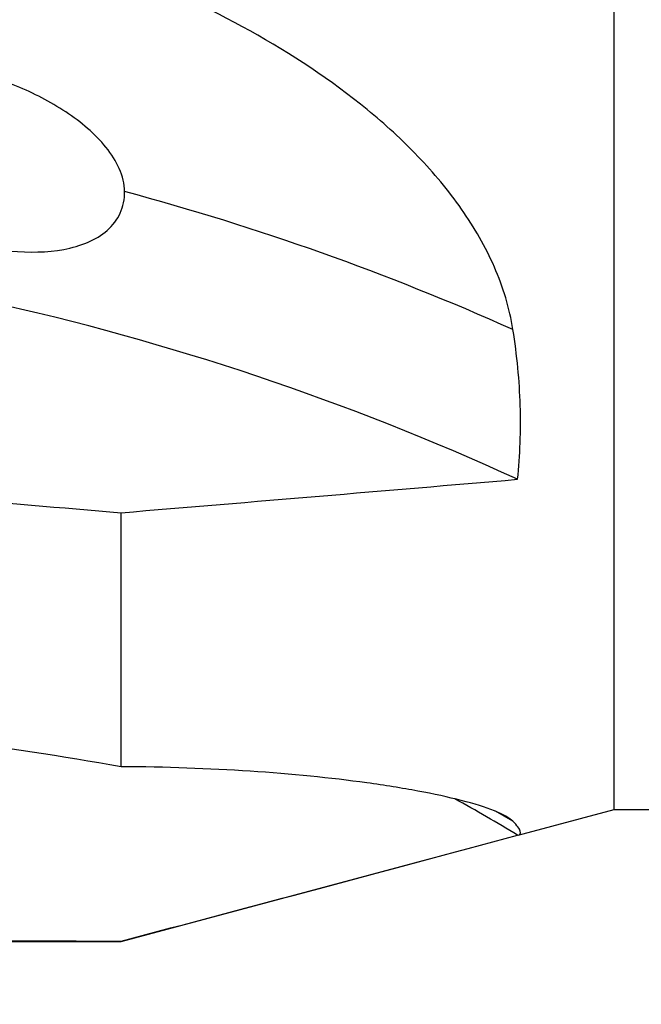
# Model space of a CAD drawing. Units: millimetres. Extents: x 5 to 292, y 5 to 205.
# Drawn here: x 103 to 110, y 93 to 104 of the extents above; entities that cross this region are included whole.
import ezdxf

# ---------------------------------------------------------------- set-up
doc = ezdxf.new("R2010")
doc.units = ezdxf.units.MM
doc.layers.add('DÜNNE_LINIE', color=153, linetype='Continuous')
doc.styles.add('SLDTEXTSTYLE1', font='TXT', dxfattribs={"width": 0.75})
doc.dimstyles.new('SLDDIMSTYLE2', dxfattribs={"dimtxt": 3.5, "dimasz": 3, "dimexe": 0, "dimexo": 0.0625, "dimgap": 0.875, "dimtad": 1, "dimdec": 0, "dimrnd": 1e-09, "dimzin": 12, "dimdsep": 46, "dimtxsty": 'SLDTEXTSTYLE1', "dimsah": 1, "dimcen": 0.09, "dimadec": 0, "dimazin": 3, "dimtfac": 1, "dimtofl": 0, "dimtmove": 0, "dimatfit": 3, "dimfxl": 1, "dimfrac": 2, "dimtolj": 1, "dimtzin": 12, "dimarcsym": 0})

# ---------------------------------------------------------------- blocks, each defined once
blk = doc.blocks.new('*D5')
at = {"layer": 'DÜNNE_LINIE', "color": 7}
for p, q in [((124.257, 96.974), (124.257, 83.001)), ((94.247, 92.481), (94.247, 83.001)), ((94.247, 84.001), (124.257, 84.001))]:
    blk.add_line(p, q, dxfattribs=at)
for points in [[(94.247, 84.001), (97.247, 83.251), (97.247, 84.751)], [(124.257, 84.001), (121.257, 84.751), (121.257, 83.251)]]:
    blk.add_solid(points, dxfattribs=at)
at = {"layer": 'DÜNNE_LINIE', "color": 7, "insert": (106.64, 88.513), "char_height": 3.5, "attachment_point": 1, "style": 'SLDTEXTSTYLE1'}
blk.add_mtext('30', dxfattribs=at)

msp = doc.modelspace()

# ---------------------------------------------------------------- linework, layer by layer
at = {"color": 7, "linetype": 'Continuous', "lineweight": 30}
for p, q in [((109.2212, 94.8771), (109.2212, 115.8771)), ((103.7071, 95.3555), (103.7071, 98.1951)), ((108.1499, 94.59), (109.2212, 94.8771)), ((109.2212, 94.8771), (123.7571, 94.8771)), ((103.7071, 93.3996), (107.1441, 94.3205)), ((101.7071, 93.3996), (103.7071, 93.3996)), ((103.7071, 93.3996), (103.7071, 93.4051))]:
    msp.add_line(p, q, dxfattribs=at)
at = {"color": 8, "linetype": 'Continuous', "lineweight": 30}
msp.add_line((108.091, 94.7447), (107.8943, 94.8591), dxfattribs=at)
at = {"color": 7, "linetype": 'Continuous', "lineweight": 30}
for centre, radius, start, end in [((96.1822, 73.5953), 29.1871, 65.91978, 74.9786), ((95.8153, 71.6444), 29.6119, 65.39946, 77.54632), ((97.8002, 77.6324), 19.8613, 58.61937, 60.95863)]:
    msp.add_arc(centre, radius, start, end, dxfattribs=at)
for major_axis, ratio, start_param, end_param in [((113.9567, -9.4044), 0.06509, 4.6700337, 4.6875975), ((113.9583, 0), 0.1051042, 4.6646621, 4.682226)]:
    msp.add_ellipse((107.1439, 105.3771), major_axis=major_axis, ratio=ratio, start_param=start_param, end_param=end_param, dxfattribs=at)
for points, knots in [([(108.091, 100.2424), (108.0532, 100.4793), (107.9809, 100.7166), (107.7844, 101.1668), (107.6605, 101.3822), (107.3707, 101.7965), (107.2055, 101.9939), (106.8512, 102.3635), (106.6609, 102.5373), (106.0584, 103.0311), (105.6132, 103.3239), (104.6886, 103.8375), (104.2055, 104.0609), (103.7071, 104.2573)], [0, 0, 0, 0, 0.125, 0.125, 0.25, 0.25, 0.375, 0.375, 0.5, 0.5, 0.75, 0.75, 1, 1, 1, 1]), ([(103.7469, 101.785), (103.7459, 101.8711), (103.7243, 101.9577), (103.6507, 102.1253), (103.6, 102.2044), (103.4169, 102.4317), (103.2613, 102.5617), (102.9161, 102.7901), (102.7315, 102.885), (102.3439, 103.0457), (102.1404, 103.111), (101.7322, 103.2075), (101.5231, 103.2398), (101.2127, 103.2575), (101.1103, 103.2582), (100.9083, 103.2473), (100.8076, 103.2355), (100.5199, 103.1773), (100.341, 103.1073), (100.1489, 102.936), (100.0997, 102.8693), (100.0386, 102.7193), (100.0274, 102.6368), (100.0352, 102.552)], [0, 0, 0, 0, 0.0625, 0.0625, 0.125, 0.125, 0.25, 0.25, 0.375, 0.375, 0.5, 0.5, 0.625, 0.625, 0.6875, 0.6875, 0.75, 0.75, 0.875, 0.875, 0.9375, 0.9375, 1, 1, 1, 1]), ([(100.0352, 102.552), (100.0506, 102.3836), (100.1489, 102.2251), (100.3397, 102.0164), (100.4121, 101.9503), (100.566, 101.8271), (100.6474, 101.7699), (100.902, 101.6082), (101.0876, 101.5129), (101.468, 101.3508), (101.6638, 101.2831), (102.0673, 101.176), (102.2726, 101.1375), (102.6773, 101.102), (102.88, 101.1048), (103.16, 101.1565), (103.2505, 101.182), (103.4143, 101.2517), (103.4897, 101.2967), (103.6146, 101.4066), (103.665, 101.4724), (103.7314, 101.619), (103.7479, 101.6998), (103.7469, 101.785)], [0, 0, 0, 0, 0.125, 0.125, 0.1875, 0.1875, 0.25, 0.25, 0.375, 0.375, 0.5, 0.5, 0.625, 0.625, 0.75, 0.75, 0.8125, 0.8125, 0.875, 0.875, 0.9375, 0.9375, 1, 1, 1, 1]), ([(108.1424, 98.5685), (108.1708, 98.8358), (108.181, 99.1129), (108.1638, 99.6716), (108.1367, 99.9551), (108.091, 100.2424)], [0, 0, 0, 0, 0.5, 0.5, 1, 1, 1, 1]), ([(108.091, 94.7447), (108.0529, 94.7838), (107.9811, 94.8234), (107.784, 94.9017), (107.6572, 94.9409), (107.3682, 95.0148), (107.2052, 95.05), (106.85, 95.116), (106.6565, 95.1469), (106.0506, 95.2305), (105.6125, 95.2741), (104.6909, 95.3351), (104.2054, 95.3524), (103.7071, 95.3555)], [0, 0, 0, 0, 0.125, 0.125, 0.25, 0.25, 0.375, 0.375, 0.5, 0.5, 0.75, 0.75, 1, 1, 1, 1]), ([(108.1424, 94.5886), (108.1706, 94.5928), (108.1809, 94.608), (108.1643, 94.6601), (108.1371, 94.6975), (108.091, 94.7447)], [0, 0, 0, 0, 0.5, 0.5, 1, 1, 1, 1])]:
    msp.add_open_spline(points, degree=3, knots=knots, dxfattribs=at)
for points in [[(103.7071, 98.1951), (105.1862, 98.3178), (106.6648, 98.4421), (108.1424, 98.5685)], [(103.7071, 95.3555), (103.0495, 95.4712), (102.3825, 95.5716), (101.7071, 95.6558)], [(103.7071, 93.4051), (105.1862, 93.7969), (106.6648, 94.1911), (108.1424, 94.5886)]]:
    msp.add_open_spline(points, degree=3, dxfattribs=at)

# ---------------------------------------------------------------- dimensions: what is measured, and where the dimension line sits
at = {"layer": 'DÜNNE_LINIE', "color": 7}
dim = msp.add_linear_dim(base=(124.2571, 84.0012), p1=(94.2472, 93.4815), p2=(124.2571, 97.9736), dimstyle='SLDDIMSTYLE2', dxfattribs=at)
dim.commit()
dim.dimension.update_dxf_attribs({"geometry": '*D5', "text_midpoint": (109.2262, 84.0012), "dimtype": 160})

doc.saveas('drawing.dxf')
